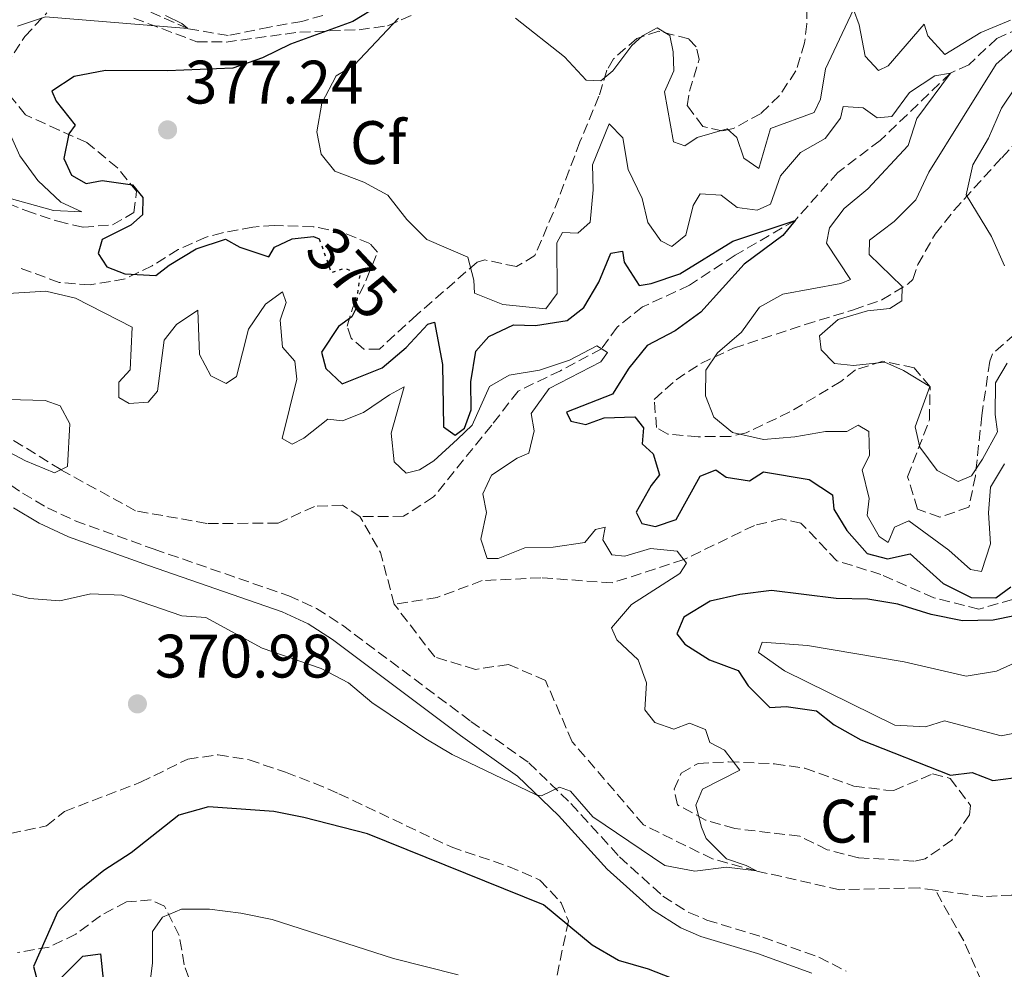
# Model space of a CAD drawing. Units: metres. Extents: x 583905 to 587360, y 4701179 to 4703533.
# Drawn here: x 584819 to 584979, y 4703070 to 4703225 of the extents above; entities that cross this region are included whole.
import ezdxf
from ezdxf.enums import TextEntityAlignment as Align

# ---------------------------------------------------------------- set-up
doc = ezdxf.new("R2010")
doc.units = ezdxf.units.M
doc.header["$MEASUREMENT"] = 0
doc.linetypes.add('DGN Style 3', pattern=[2.435890702152634, 1.739921930109024, -0.6959687720436097])
doc.linetypes.add('DGN Style 5', pattern=[1.217945351076317, 0.5219765790327072, -0.6959687720436097])
for name, color, linetype, lineweight in [('Barranco lineal', 142, 'DGN Style 3', 13), ('Camino', 7, 'DGN Style 3', 0), ('Cota de curva de nivel directora', 7, 'Continuous', 0), ('Cota de punto acotado terreno', 7, 'Continuous', 0), ('Curva de nivel directora', 30, 'Continuous', 30), ('Curva de nivel directora no vista', 30, 'DGN Style 5', 30), ('Curva de nivel intermedia', 30, 'Continuous', 0), ('Etiqueta de zona arbolada', 92, 'Continuous', 0), ('Margen derecho', 7, 'Continuous', 0), ('Punto acotado terreno (símbolo)', 7, 'Continuous', 0), ('Zona arbolada', 92, 'DGN Style 3', 0)]:
    doc.layers.add(name, color=color, linetype=linetype, lineweight=lineweight)
doc.styles.add('Style-Arial', font='arial.ttf')

# ---------------------------------------------------------------- blocks, each defined once
blk = doc.blocks.new('5PATER')
at = {"layer": 'Punto acotado terreno (símbolo)', "linetype": 'Continuous', "lineweight": 0}
h = blk.add_hatch(color=51, dxfattribs=at)
edge = h.paths.add_edge_path()
edge.add_ellipse((0, 0), major_axis=(-0.1095731443231308, -0.1110710700762829), ratio=0.9994222409660317, start_angle=0, end_angle=360)

msp = doc.modelspace()

# ---------------------------------------------------------------- linework, layer by layer
at = {"layer": 'Barranco lineal', "color": 142, "linetype": 'DGN Style 3', "lineweight": 13, "extrusion": (0.08874375016398041, 0.07626262472401704, 0.9931306856990357), "elevation": 410941.9499676992, "flags": 128}
msp.add_lwpolyline([(3185774.550510704, -3484749.134622477), (3185782.46252297, -3484752.980433432), (3185789.068606345, -3484754.262370417)], dxfattribs=at)
at = {"layer": 'Barranco lineal', "color": 142, "linetype": 'DGN Style 3', "lineweight": 13}
for points in [[(584868.2000000002, 4703225.439999999, 373.9400000000023), (584864.7699999996, 4703224.460000001, 373.4199999999983), (584859.4699999997, 4703223.539999999, 372.8099999999977), (584852.7300000004, 4703222.130000001, 371.1600000000035), (584846.1100000005, 4703223.279999999, 370), (584838.8099999996, 4703226.51, 368.8699999999953)], [(584984.25, 4703224.289999999, 385), (584978.2300000004, 4703221.67, 383.2700000000041), (584973.6600000003, 4703217.380000001, 381.7599999999948), (584970.6600000003, 4703216.01, 380), (584959.1799999997, 4703205, 377.6600000000035), (584952.2699999996, 4703199.789999999, 376.4600000000065), (584945.2999999998, 4703191.960000001, 375), (584935.4900000002, 4703186.26, 373.9400000000023), (584928.0300000003, 4703181.350000001, 372.8899999999995), (584920.3899999997, 4703177.83, 371.0099999999948), (584916.2400000002, 4703174.5, 370.8500000000058), (584913.6699999999, 4703170.99, 370), (584906.9900000002, 4703167.41, 369.1699999999983), (584900.0700000003, 4703164.07, 368.570000000007), (584895.75, 4703158.51, 368.6399999999995), (584886.2599999999, 4703146.779999999, 367.6600000000035), (584881.3300000001, 4703143.630000001, 367.2100000000065), (584874.2400000002, 4703143.58, 366.4600000000065)], [(584874.2400000002, 4703143.58, 366.4600000000065), (584871.4000000004, 4703145.439999999, 366.4600000000065), (584866.8200000003, 4703145.24, 366.4600000000065), (584860.8600000005, 4703142.5, 365.7799999999988), (584849.2300000004, 4703142.460000001, 365.7799999999988), (584837.5899999999, 4703144.529999999, 365.3999999999942), (584825.3799999999, 4703151.25, 365), (584810.5800000001, 4703160.42, 364.6199999999953), (584797.2100000001, 4703173.99, 364.0200000000041), (584779.3799999999, 4703186.949999999, 363.9400000000023), (584760.5300000003, 4703199.24, 363.4900000000052), (584752.9000000004, 4703204.789999999, 363.3800000000047)], [(584980.7800000003, 4703130.060000001, 374.4700000000012), (584975.2999999998, 4703128.470000001, 374.25), (584967.9400000004, 4703130.310000001, 373.570000000007), (584959.3099999996, 4703134.140000001, 372.8099999999977), (584952.1299999999, 4703136.350000001, 372.2100000000065), (584946.2599999999, 4703142.529999999, 371.7599999999948), (584943.0599999996, 4703143.189999999, 371.6100000000006), (584938.6600000003, 4703142.15, 371.1600000000035), (584927.1100000005, 4703136.550000001, 370), (584915.4299999997, 4703132.77, 369.4700000000012), (584903.79, 4703133.58, 368.8699999999953), (584894.2100000001, 4703133.119999999, 367.8099999999977), (584886.8600000005, 4703130.380000001, 367.8899999999995), (584879.8399999999, 4703129.25, 367.0599999999977)], [(584968.1900000004, 4703082.57, 371.5200000000041), (584965.5700000003, 4703082.92, 371.3800000000047), (584952.6100000005, 4703082.640000001, 370.6999999999971), (584939, 4703085.699999999, 370), (584931.8200000003, 4703087.66, 369.7700000000041), (584920.5300000003, 4703093.230000001, 369.3999999999942), (584908.9100000003, 4703106.810000001, 369.0200000000041), (584904.5300000003, 4703116.800000001, 368.3399999999965), (584898.5, 4703119.430000001, 367.8899999999995), (584893.0800000001, 4703118.630000001, 367.8899999999995), (584886.4400000004, 4703120.65, 367.6600000000035), (584879.8399999999, 4703129.25, 367.0599999999977)], [(585032.9199999999, 4703094.75, 375.3500000000058), (585030.6900000004, 4703094.609999999, 375), (585026.2999999998, 4703092.119999999, 375), (585021.0599999996, 4703091.74, 374.5500000000029), (585011.8799999999, 4703096.529999999, 374.0899999999965), (584998.9699999997, 4703099.32, 373.570000000007), (584987.4100000003, 4703095.24, 372.8099999999977), (584984.3600000005, 4703089.08, 372.2899999999936), (584983.0499999998, 4703083.890000001, 372.1399999999995), (584980.7100000001, 4703081.77, 372.0599999999977), (584975.9500000002, 4703081.52, 371.9100000000035), (584968.1900000004, 4703082.57, 371.5200000000041)], [(585090.9800000004, 4702969.939999999, 388.5), (585090.9299999997, 4702970.039999999, 388.4900000000052), (585080.7199999997, 4702977.539999999, 387.2899999999936), (585057.4800000004, 4702984.930000001, 385.6999999999971), (585050.7300000004, 4702987.619999999, 385), (585040.8200000003, 4702995, 383.4199999999983), (585035.0199999996, 4703000.16, 381.5299999999988), (585018.5099999999, 4703017.24, 378.0399999999936), (585005.4500000002, 4703029.130000001, 376.3800000000047), (584992.0099999999, 4703038.350000001, 375), (584983.6500000004, 4703049.9, 373.8699999999953), (584972.8399999999, 4703074.27, 372.5099999999948), (584968.1900000004, 4703082.57, 371.5200000000041)]]:
    msp.add_polyline3d(points, dxfattribs=at)
at = {"layer": 'Camino', "color": 7, "linetype": 'DGN Style 3', "lineweight": 0}
msp.add_polyline3d([(584809.0599999978, 4703154.040000002, 365.9900000000052), (584819.1499999975, 4703147.420000002, 366.1699999999984), (584823.1900000009, 4703145.020000001, 366.25), (584827.7199999995, 4703142.890000001, 366.300000000003), (584840.640000001, 4703138.25, 366.5099999999949), (584862.6099999984, 4703130.65, 367.3800000000048), (584867.1599999992, 4703128.580000001, 367.5599999999977), (584871.3700000002, 4703125.840000001, 367.7400000000052), (584892.3500000018, 4703110.130000002, 369.4100000000036), (584901.7899999988, 4703103.380000002, 369.8600000000005), (584908.690000001, 4703096.720000001, 370.0899999999965), (584916.6299999983, 4703087.99, 370.9900000000054), (584923.7199999981, 4703081.610000002, 371.1399999999994), (584927.9600000005, 4703078.92, 371.3399999999966), (584930.8900000008, 4703077.680000002, 371.5200000000041), (584940.0300000005, 4703074.890000002, 372.4199999999984), (584949.1799999991, 4703071.619999999, 372.9499999999972), (584953.6099999992, 4703069.350000001, 373.4799999999959)], dxfattribs=at)
at = {"layer": 'Curva de nivel directora', "color": 30, "linetype": 'Continuous', "lineweight": 30, "elevation": 375, "flags": 128}
for points in [[(584877.3600000005, 4703227.040000001), (584873.089999999, 4703224.440000001), (584862.919999999, 4703220.720000002), (584858.3399999992, 4703218.529999999), (584853.4699999986, 4703216.83), (584842.8, 4703216.37), (584832.6700000003, 4703216.460000002), (584827.5499999995, 4703215.470000002), (584823.9500000008, 4703213.050000001), (584824.6100000002, 4703211.420000001), (584827.7599999995, 4703207.53), (584826.6799999999, 4703206.07), (584825.9099999989, 4703202.090000002), (584827.1299999993, 4703199.32), (584829.5399999988, 4703198.000000001), (584832.1299999993, 4703198.490000002), (584837.0800000003, 4703197.76), (584838.77, 4703195.680000002), (584838.7199999987, 4703192.850000001), (584836.7999999986, 4703191.15), (584832.1699999997, 4703188.850000001), (584831.5100000004, 4703186.550000001), (584832.9099999995, 4703184.390000002), (584835.86, 4703183.250000001), (584840.8800000001, 4703182.949999999), (584843.0899999985, 4703184.670000001), (584847.4800000006, 4703187.33), (584852.2699999984, 4703188.880000002), (584854.5999999996, 4703187.600000001), (584859.3400000005, 4703185.990000002), (584860.2599999991, 4703187.560000001), (584863.1499999992, 4703188.960000002), (584866.6499999994, 4703189.310000001), (584867.5799999994, 4703188.970000001)], [(584873.5599999984, 4703177.520000001), (584872.8999999991, 4703176.210000001), (584870.74, 4703174.640000002), (584867.9699999982, 4703170.439999999), (584868.65, 4703167.760000002), (584871.3099999998, 4703165.24), (584877.8700000001, 4703167.850000001), (584881.7799999994, 4703171.180000002), (584885.32, 4703174.99), (584886.3999999996, 4703175.350000001), (584887.7000000004, 4703168.430000001), (584887.8799999993, 4703158.250000001), (584889.7900000003, 4703156.86), (584891.2900000003, 4703158.01), (584892.4199999989, 4703161.029999999), (584892.3499999996, 4703165.609999999), (584893.1699999999, 4703170.62), (584895.2699999987, 4703172.970000002), (584899.3099999999, 4703174.920000001), (584902.9199999998, 4703174.810000001), (584908.0999999987, 4703175.609999999), (584910.8099999999, 4703177.730000001), (584913.2699999987, 4703181.840000001), (584915.1799999997, 4703186.61), (584917.110000001, 4703186.920000002), (584917.4100000004, 4703185.110000002), (584919.8400000001, 4703181.32), (584921.7699999991, 4703181.630000001), (584926.4999999988, 4703183.230000001), (584935.1399999999, 4703188.570000002), (584945.2999999988, 4703191.960000002), (584943.3200000006, 4703189.480000001), (584936.9999999995, 4703184.82), (584929.9199999986, 4703176.960000002), (584925.7099999997, 4703173.930000001), (584921.1399999987, 4703171.500000001), (584918.1399999991, 4703167.810000001), (584915.4700000003, 4703163.57), (584907.9800000002, 4703160.66), (584908.7000000001, 4703159.16), (584911.1200000007, 4703158.619999999), (584914.1299999993, 4703159.720000002), (584919.1299999993, 4703159.890000002), (584920.5199999996, 4703158.060000001), (584920.3499999997, 4703155.460000001), (584922.1099999989, 4703153.840000001), (584923.1399999993, 4703150.41), (584921.8200000004, 4703148.660000003), (584919.3599999995, 4703144.280000002), (584920.2800000004, 4703142.439999999), (584922.5099999988, 4703141.970000002), (584925.8799999995, 4703143.130000002), (584929.7699999987, 4703150.190000001), (584932.3599999994, 4703151.230000001), (584934.0499999991, 4703150.029999999), (584937.8499999989, 4703149.439999999), (584940.14, 4703150.890000001), (584947.619999999, 4703149.650000002), (584951.4199999988, 4703147.130000001), (584951.610000001, 4703144.779999999), (584953.7399999988, 4703141.29), (584957.0499999991, 4703137.560000002), (584960.3799999995, 4703136.680000002), (584964.0599999987, 4703137.470000001), (584969.4999999991, 4703132.670000002), (584974.0299999998, 4703130.34), (584978.0699999988, 4703130.289999999), (584980.5299999998, 4703132.11)], [(584981.1499999989, 4703127.350000001), (584977.6599999998, 4703126.67), (584972.6500000008, 4703126.570000002), (584967.5099999999, 4703127.57), (584962.0999999985, 4703129.27), (584957.1599999986, 4703130.080000001), (584952.029999999, 4703130.180000002), (584941.47, 4703131.490000002), (584936.2899999988, 4703130.87), (584931.4099999995, 4703129.760000001), (584927.1499999991, 4703127.160000003), (584926.0099999993, 4703124.439999999), (584927.2799999987, 4703122.760000001), (584931.329999999, 4703120.180000002), (584936.0199999984, 4703118.440000001), (584937.6099999998, 4703115.920000001), (584941.1500000003, 4703112.380000001), (584943.8300000003, 4703112.57), (584948.77, 4703111.859999999), (584951.6800000003, 4703109.58), (584956.0399999989, 4703107.140000002), (584970.6900000004, 4703101.33), (584974.1900000008, 4703101.760000001), (584977.5700000003, 4703100.449999999), (584986.0399999995, 4703101.550000001)], [(584926.3800000002, 4703067.720000002), (584921.369999999, 4703069.690000001), (584916.4800000006, 4703071.060000001), (584912.169999999, 4703073.600000001), (584904.2099999995, 4703080.180000001), (584875.4800000007, 4703091.77), (584865.0999999982, 4703094.45), (584860.1899999998, 4703095.400000002), (584849.480000001, 4703096.2), (584844.6799999999, 4703094.789999999), (584836.8599999989, 4703088.67), (584832.3999999998, 4703085.770000001), (584828.3699999999, 4703082.500000001), (584824.8499999995, 4703078.960000002), (584820.9400000002, 4703070.12), (584821.6199999995, 4703067.410000001)], [(584825.2899999997, 4703068.09), (584828.9599999998, 4703071.78), (584831.85, 4703072.150000001), (584833.1299999985, 4703060.090000001)]]:
    msp.add_lwpolyline(points, dxfattribs=at)
at = {"layer": 'Curva de nivel directora no vista', "color": 30, "linetype": 'DGN Style 5', "lineweight": 30, "elevation": 375, "flags": 128}
msp.add_lwpolyline([(584867.5799999994, 4703188.970000001), (584869.5599999997, 4703183.430000001), (584871.8499999985, 4703184.160000001), (584874.2000000001, 4703183.03), (584873.5599999984, 4703177.520000001)], dxfattribs=at)
at = {"layer": 'Curva de nivel intermedia', "color": 30, "linetype": 'Continuous', "lineweight": 0, "flags": 128}
for points, elevation in [([(584842.4900000016, 4703225.439999999), (584845.1400000004, 4703224.119999999), (584846.1100000005, 4703223.279999999), (584822.9000000003, 4703225.190000001), (584818.3200000004, 4703223.67)], 370.0000000000001), ([(584880.5099999999, 4703224.970000001), (584873.3000000013, 4703217.289999999), (584870.3300000008, 4703215.560000001), (584868.0199999998, 4703211.119999999), (584867.1900000004, 4703206.42), (584867.9300000003, 4703202.749999999), (584870.1100000017, 4703199.98), (584874.8800000016, 4703198.189999999), (584878.7999999999, 4703196.09), (584881.8900000012, 4703192.119999998), (584885.1600000013, 4703188.819999999), (584891.8600000001, 4703185.949999999), (584892.8400000014, 4703182.220000001), (584892.9199999997, 4703180.079999999), (584897.5500000009, 4703178.2), (584904.6100000017, 4703177.5), (584906.4700000016, 4703180.039999999), (584906.3799999999, 4703188.289999999), (584907.3400000011, 4703189.99), (584909.8100000009, 4703189.869999999), (584911.8499999993, 4703191.689999999), (584912.3099999998, 4703196.929999999), (584912.2400000005, 4703201.03), (584914.9299999994, 4703207.730000001), (584917.1700000013, 4703205.449999999), (584918.0300000019, 4703200.27), (584920.3400000008, 4703195.520000001), (584921.2500000005, 4703191.600000001), (584923.3700000016, 4703188.600000001), (584925.1900000012, 4703187.699999999), (584927.4400000019, 4703189.55), (584928.6600000003, 4703194.4), (584929.8, 4703196.269999999), (584933.230000001, 4703196.099999999), (584935.8300000007, 4703194.060000001)], 380.0000000000001), ([(584980.4500000015, 4703224.640000001), (584975.6000000011, 4703222.640000001), (584969.7400000005, 4703219.05), (584966.9600000001, 4703222.119999999), (584966.3499999997, 4703223.989999999), (584960.5200000004, 4703217.21), (584958.9000000021, 4703216.42), (584956.7200000006, 4703218.769999999), (584955.7400000016, 4703223.889999999), (584954.8499999997, 4703226.380000002), (584950.280000001, 4703216.699999998), (584949.4500000018, 4703211.75), (584948.4300000003, 4703209.579999999), (584941.3, 4703206.98), (584939.36, 4703200.439999999), (584936.9500000004, 4703202.119999998), (584935.7900000004, 4703205.489999999), (584934.2200000013, 4703206.929999999), (584929.2800000014, 4703205.470000002), (584927.3000000011, 4703204.140000002), (584925.4200000013, 4703204.789999999), (584923.9500000007, 4703212.930000001), (584925.4999999995, 4703216.369999997), (584925.3699999999, 4703219.499999999), (584924.8200000001, 4703222.15), (584922.7700000004, 4703223.410000001), (584920.360000001, 4703222.079999999), (584918.6199999996, 4703220.500000001), (584915.5599999997, 4703216.390000001), (584913.5800000017, 4703214.759999999), (584911.1600000008, 4703214.869999998), (584907.6500000017, 4703218.659999999), (584899.6200000006, 4703225)], 385), ([(584979.9199999995, 4703168.640000001), (584978.0000000017, 4703165.439999999), (584977.9600000015, 4703160.249999999), (584978.3300000003, 4703157.42), (584975.8800000006, 4703152.949999999), (584974.0800000012, 4703150.230000001), (584971.9100000008, 4703149.319999999), (584968.4700000009, 4703151.119999998), (584965.6900000004, 4703154.909999999), (584964.8900000001, 4703158.220000001), (584967.2900000007, 4703164.8), (584962.9900000002, 4703167.429999999), (584959.9700000006, 4703168.81), (584954.8499999997, 4703168.249999999), (584951.7100000015, 4703168.600000001), (584949.53, 4703170.819999999), (584949.2900000009, 4703173.109999998), (584952.3100000005, 4703175.779999999), (584957.1100000017, 4703177.179999998), (584960.7800000019, 4703177.55), (584962.7100000009, 4703178.83), (584962.76, 4703181.180000001), (584957.38, 4703186.4), (584957.4300000013, 4703188.75), (584961.4600000014, 4703191.779999998), (584964.9999999997, 4703195.289999999), (584967.1500000021, 4703199.82), (584978.1200000002, 4703217.460000001), (584983.8900000014, 4703222.600000001)], 385), ([(584935.8300000007, 4703194.060000001), (584939.0899999995, 4703193.649999999), (584941.2599999999, 4703194.619999999), (584942.9200000007, 4703199.220000001), (584946.1700000005, 4703203.02), (584950.2000000007, 4703205.33), (584952.7199999996, 4703208.649999999), (584953.1300000009, 4703210.579999999), (584956.3899999998, 4703210.349999999), (584958.690000002, 4703208.730000001), (584961.0999999993, 4703208.92), (584963.9800000004, 4703212.850000001), (584968.1300000012, 4703215.579999999), (584970.6600000014, 4703216.01), (584965.2000000009, 4703208.569999999), (584963.7700000004, 4703204.17), (584957.1600000008, 4703197.09), (584953.3099999997, 4703193.88), (584950.9100000013, 4703190.739999999), (584950.4400000019, 4703188.210000001), (584954.32, 4703182.319999999), (584952.7500000009, 4703181.650000001), (584943.3000000005, 4703179.92), (584939.4699999995, 4703177.769999999), (584936.5700000004, 4703173.689999999), (584932.6000000008, 4703170.300000001), (584930.740000001, 4703167.520000001), (584930.6400000005, 4703163.3), (584932.0399999997, 4703159.810000001), (584935.0599999995, 4703157.29), (584940.130000001, 4703156.159999998), (584945.2499999997, 4703156.599999999), (584950.2499999999, 4703157.470000001), (584953.740000001, 4703157.48), (584955.6100000021, 4703158.51), (584957.3600000021, 4703157.490000002), (584957.4300000013, 4703153.57), (584956.24, 4703151.220000001), (584957.4, 4703146.519999999), (584957.0500000013, 4703143.749999999), (584959.0499999997, 4703140.32), (584960.5000000002, 4703139.359999999), (584961.5100000006, 4703141.829999999), (584963.8600000021, 4703142.869999998), (584970.390000001, 4703138.069999999), (584973.9600000005, 4703134.949999999), (584975.7100000007, 4703134.59), (584977.2000000017, 4703139.12), (584976.8799999997, 4703144.180000001), (584977.2199999995, 4703148.4), (584979.5000000015, 4703152.199999998)], 380.0000000000001), ([(584981.4500000007, 4703213.949999999), (584978.9900000019, 4703210.259999999), (584976.900000002, 4703205.369999998), (584974.3200000004, 4703201.03), (584973.2300000018, 4703196.130000001), (584977.3700000015, 4703189.34), (584979.5000000015, 4703184.53)], 390), ([(584815.4200000013, 4703209.67), (584818.7000000004, 4703202.51), (584821.6599999998, 4703198.490000002), (584825.4200000016, 4703194.939999999), (584828.8000000012, 4703193.33), (584824.2200000013, 4703193.550000001), (584814.3200000017, 4703196.289999999)], 370.0000000000001), ([(584815.0200000014, 4703179.91), (584822.9400000006, 4703180.41), (584827.7999999998, 4703179.25), (584837.0500000012, 4703174.500000001), (584836.7200000006, 4703167.560000001), (584834.8600000008, 4703165.56), (584834.8699999996, 4703163.029999999), (584836.5599999995, 4703162.07), (584839.6399999995, 4703162.259999999), (584841.2000000019, 4703164.069999999), (584842.2500000002, 4703172.399999999), (584844.290000001, 4703174.939999999), (584847.78, 4703177.300000001), (584848.0500000005, 4703170.07), (584849.87, 4703166.579999999), (584852.4000000003, 4703165.32), (584854.0900000001, 4703166.470000001), (584856.0500000003, 4703174.189999999), (584858.8100000008, 4703178.300000001), (584861.5700000012, 4703180.300000001), (584862.1800000013, 4703178.56), (584861.2300000014, 4703175.66), (584861.6100000015, 4703171.26), (584863.6000000007, 4703168.98), (584863.9100000014, 4703166.019999998), (584861.5399999998, 4703156.310000001), (584863.1700000016, 4703155.41), (584865.0900000016, 4703156.38), (584869.0000000009, 4703159.5), (584871.4100000004, 4703159.239999998), (584874.8400000016, 4703160.58), (584879.0500000003, 4703163.49), (584881.4599999998, 4703164.76), (584879.3200000008, 4703157.220000001), (584879.8200000015, 4703152.52), (584881.8100000008, 4703150.66), (584883.980000001, 4703151.21), (584886.3000000012, 4703152.71), (584890.1700000003, 4703156.239999999), (584892.5900000011, 4703158.499999999), (584895.3700000015, 4703164.82), (584898.6300000005, 4703166.689999999), (584903.5700000002, 4703167.489999998), (584908.4500000018, 4703169.13), (584912.9000000021, 4703171.480000001)], 370.0000000000001), ([(584912.9000000021, 4703171.480000001), (584914.65, 4703170.359999998), (584913.5700000004, 4703168.850000001), (584905.1500000005, 4703164.480000001), (584902.2000000001, 4703160.41), (584902.7000000007, 4703157.599999998), (584901.8100000012, 4703153.92), (584899.8900000011, 4703153.13), (584895.7400000005, 4703150.350000001), (584894.3000000009, 4703147.32), (584894.9100000011, 4703144.25), (584893.9600000011, 4703139.909999999), (584895.0000000005, 4703136.720000001), (584896.810000001, 4703136.730000001), (584901.1400000006, 4703138.489999999), (584905.7800000008, 4703138.57), (584910.9700000009, 4703139.369999998), (584912.7099999998, 4703141.480000001), (584914.27, 4703141.849999999), (584913.9200000013, 4703139.8), (584915.3699999999, 4703137.329999999), (584917.4800000021, 4703137.100000001), (584921.6999999997, 4703138.38), (584926.0400000005, 4703137.910000001), (584927.5500000014, 4703135.99), (584926.4699999996, 4703134.300000001), (584918.5999999996, 4703129.210000001), (584915.2900000014, 4703125.4), (584916.2100000002, 4703123.470000002), (584919.6500000001, 4703120.17), (584921.0500000016, 4703116.439999999), (584920.7699999999, 4703112.039999999), (584922.4000000015, 4703109.929999999), (584925.4800000016, 4703108.86), (584928.0700000001, 4703109.83), (584930.6600000006, 4703108.819999999), (584931.3899999993, 4703106.71), (584933.7499999997, 4703105.449999999), (584936.290000001, 4703102.140000001), (584930.2000000002, 4703099.079999999), (584929.0800000003, 4703096.449999998), (584930.0000000012, 4703092.840000001), (584930.7900000003, 4703091.03), (584934.1100000017, 4703087.670000001), (584937.3100000003, 4703086.600000001), (584939, 4703085.699999999), (584934.1200000007, 4703086.340000001), (584928.9400000017, 4703085.659999999), (584924.0300000011, 4703086.619999997), (584912.2699999996, 4703094.529999998), (584908.6399999997, 4703098.720000002), (584906.8400000003, 4703099.380000001), (584903.8899999999, 4703097.98), (584902.9900000013, 4703098.16), (584889.2800000008, 4703104.74), (584884.9700000013, 4703107.269999999), (584876.1700000013, 4703113.199999998), (584872.3600000005, 4703116.439999999), (584867.9300000003, 4703118.76), (584858.280000001, 4703122.07), (584849.0600000009, 4703127.079999999), (584845.1400000004, 4703127.369999999), (584835.3600000015, 4703130.77), (584830.300000001, 4703130.939999999), (584825.2400000005, 4703129.83), (584820.2500000016, 4703130.199999999), (584815.1700000011, 4703131.489999999)], 370.0000000000001), ([(584812.6299999997, 4703162.819999999), (584822.820000002, 4703162.560000001), (584825.2899999997, 4703161.659999999), (584826.87, 4703158.720000001), (584826.4699999999, 4703151.78), (584824.370000001, 4703150.749999999), (584819.6000000011, 4703152.66), (584811.2300000004, 4703157.109999998)], 365.0000000000001), ([(584982.7500000015, 4703120.390000002), (584978.1700000016, 4703118.319999999), (584973.2300000018, 4703117.52), (584963.0999999997, 4703119.84), (584947.3000000016, 4703122.550000001), (584939.9400000012, 4703123.069999999), (584939.3399999999, 4703121.380000002), (584943.570000001, 4703118.38), (584961.5700000009, 4703109.499999999), (584966.570000001, 4703109.24), (584969.7000000003, 4703110.220000002), (584978.9500000017, 4703107.789999999), (584983.8700000013, 4703108.76)], 380.0000000000001), ([(584890.280000002, 4703068.759999999), (584879.7200000008, 4703071.430000001), (584859.9300000005, 4703077.76), (584854.8000000007, 4703078.83), (584849.6700000011, 4703079.470000001), (584845.0900000011, 4703079.449999999), (584842.02, 4703078.180000001), (584840.3400000014, 4703075.819999999), (584840.3600000015, 4703070.699999998), (584839.7100000011, 4703065.390000001)], 380.0000000000001)]:
    msp.add_lwpolyline(points, dxfattribs=dict(at, elevation=elevation))
at = {"layer": 'Margen derecho', "color": 7, "linetype": 'Continuous', "lineweight": 0}
msp.add_polyline3d([(584817.6499999977, 4703145.020000001, 366.1699999999984), (584821.8599999987, 4703142.52, 366.25), (584826.6399999998, 4703140.270000001, 366.300000000003), (584839.6999999976, 4703135.580000003, 366.5099999999949), (584861.5599999977, 4703128.02, 367.3800000000048), (584865.8000000002, 4703126.090000001, 367.5599999999977), (584869.7499999997, 4703123.520000001, 367.7400000000052), (584890.6799999999, 4703107.850000001, 369.4100000000036), (584899.9699999993, 4703101.2, 369.8600000000005), (584906.6599999992, 4703094.750000002, 370.0899999999965), (584914.6299999978, 4703085.980000001, 370.9900000000054), (584921.9999999994, 4703079.350000001, 371.1399999999994), (584926.6399999995, 4703076.410000003, 371.3399999999966), (584929.9200000007, 4703075.02, 371.5200000000041), (584939.1400000008, 4703072.200000001, 372.4199999999984), (584948.0500000003, 4703069.020000001, 372.9499999999972)], dxfattribs=at)
at = {"layer": 'Zona arbolada', "color": 92, "linetype": 'DGN Style 3', "lineweight": 0}
for points in [[(584947.1799999997, 4703233.930000001, 392.8500000000058), (584947.2199999997, 4703224.050000001, 391.3099999999977), (584946.8499999996, 4703220.930000001, 390.7400000000052), (584945.4400000004, 4703216.369999999, 389.429999999993), (584942.7599999999, 4703212.380000001, 387.9900000000052), (584939.7300000004, 4703209.41, 387.3500000000058), (584935.2100000001, 4703206.960000001, 387.179999999993), (584933.3399999999, 4703206.560000001, 387.1199999999953), (584930.2300000004, 4703207.310000001, 386.9700000000012), (584927.6699999999, 4703210.689999999, 387.0399999999936), (584928.04, 4703213.039999999, 387.1199999999953), (584929.6200000001, 4703218.230000001, 388.0200000000041), (584929.1399999997, 4703220.300000001, 388.1699999999983), (584927.9199999999, 4703221.609999999, 388.1000000000058), (584923.0199999996, 4703222.880000001, 387.8300000000018), (584919.4400000004, 4703221.680000001, 387.8000000000029), (584915.6299999999, 4703218.32, 387.179999999993), (584914.5599999996, 4703216.480000001, 386.8899999999995), (584913.2599999999, 4703212.24, 386.2899999999936), (584910.1699999999, 4703204.789999999, 384.3300000000018), (584908.4100000003, 4703200.15, 383.5500000000029), (584905.79, 4703193.189999999, 382.8999999999942), (584902.7999999998, 4703186.210000001, 382.820000000007), (584899.79, 4703184.41, 382.6699999999983), (584894.6299999999, 4703185.5, 382.3500000000058), (584893.3799999999, 4703185.140000001, 382.2200000000012), (584883.5199999996, 4703176.529999999, 379.5099999999948), (584877.4199999999, 4703170.949999999, 378.7599999999948), (584874.8799999999, 4703170.939999999, 378), (584872.7999999998, 4703172.730000001, 377.6999999999971), (584872.1299999999, 4703174.699999999, 377.6300000000047), (584873.0700000003, 4703177.720000001, 377.6300000000047), (584875.3300000001, 4703182.350000001, 377.9400000000023), (584877.0800000001, 4703186.77, 378.6100000000006), (584875.8499999996, 4703188.180000001, 379.2799999999988), (584871.5199999996, 4703189.960000001, 379.3600000000006), (584866.6100000005, 4703190.930000001, 379.1399999999995), (584860.2199999997, 4703191.119999999, 378.6999999999971), (584856.7300000004, 4703190.850000001, 378.4499999999971), (584851.8200000003, 4703189.949999999, 378.1699999999983), (584849.0999999996, 4703189.220000001, 378), (584844.5700000003, 4703187.180000001, 377.4100000000035), (584840.2999999998, 4703184.560000001, 376.5800000000018), (584835.8799999999, 4703182.41, 375.8800000000047), (584830.2000000002, 4703181.42, 375.4600000000065), (584825.1200000001, 4703181.810000001, 375.179999999993), (584818.4199999999, 4703184.310000001, 374.9100000000035)], [(584947.1799999997, 4703233.930000001, 392.8500000000058), (584947.2199999997, 4703224.050000001, 391.3099999999977), (584946.8499999996, 4703220.930000001, 390.7400000000052), (584945.4400000004, 4703216.369999999, 389.429999999993), (584942.7599999999, 4703212.380000001, 387.9900000000052), (584939.7300000004, 4703209.41, 387.3500000000058), (584935.2100000001, 4703206.960000001, 387.179999999993), (584933.3399999999, 4703206.560000001, 387.1199999999953)], [(584816.4199999999, 4703217.26, 372.6499999999942), (584819.5099999999, 4703221.970000001, 371.5899999999965), (584823.0800000001, 4703225.850000001, 370.3099999999977)], [(584816.4199999999, 4703217.26, 372.6499999999942), (584819.5099999999, 4703221.970000001, 371.5899999999965), (584823.0800000001, 4703225.850000001, 370.3099999999977)], [(584837.3200000003, 4703224.980000001, 370.6399999999995), (584847.5800000001, 4703221.140000001, 373.6300000000047), (584852.3799999999, 4703221.09, 374.6999999999971), (584864.4299999997, 4703222.710000001, 377.1000000000058), (584874.0999999996, 4703223.09, 380.3800000000047), (584878.75, 4703223.74, 382.1900000000023), (584883.0899999999, 4703225.640000001, 383.6999999999971)], [(584837.3200000003, 4703224.980000001, 370.6399999999995), (584847.5800000001, 4703221.140000001, 373.6300000000047), (584852.3799999999, 4703221.09, 374.6999999999971), (584864.4299999997, 4703222.710000001, 377.1000000000058), (584874.0999999996, 4703223.09, 380.3800000000047), (584878.75, 4703223.74, 382.1900000000023), (584883.0899999999, 4703225.640000001, 383.6999999999971)], [(584933.3399999999, 4703206.560000001, 387.1199999999953), (584930.2300000004, 4703207.310000001, 386.9700000000012), (584927.6699999999, 4703210.689999999, 387.0399999999936), (584928.04, 4703213.039999999, 387.1199999999953), (584929.6200000001, 4703218.230000001, 388.0200000000041), (584929.1399999997, 4703220.300000001, 388.1699999999983), (584927.9199999999, 4703221.609999999, 388.1000000000058), (584923.0199999996, 4703222.880000001, 387.8300000000018), (584919.4400000004, 4703221.680000001, 387.8000000000029), (584915.6299999999, 4703218.32, 387.179999999993), (584914.5599999996, 4703216.480000001, 386.8899999999995), (584913.2599999999, 4703212.24, 386.2899999999936), (584910.1699999999, 4703204.789999999, 384.3300000000018), (584908.4100000003, 4703200.15, 383.5500000000029), (584905.79, 4703193.189999999, 382.8999999999942), (584902.7999999998, 4703186.210000001, 382.820000000007), (584899.79, 4703184.41, 382.6699999999983), (584894.6299999999, 4703185.5, 382.3500000000058), (584893.3799999999, 4703185.140000001, 382.2200000000012), (584883.5199999996, 4703176.529999999, 379.5099999999948), (584877.4199999999, 4703170.949999999, 378.7599999999948), (584874.8799999999, 4703170.939999999, 378), (584872.7999999998, 4703172.730000001, 377.6999999999971), (584872.1299999999, 4703174.699999999, 377.6300000000047), (584873.0700000003, 4703177.720000001, 377.6300000000047), (584875.3300000001, 4703182.350000001, 377.9400000000023), (584877.0800000001, 4703186.77, 378.6100000000006), (584875.8499999996, 4703188.180000001, 379.2799999999988), (584871.5199999996, 4703189.960000001, 379.3600000000006), (584866.6100000005, 4703190.930000001, 379.1399999999995), (584860.2199999997, 4703191.119999999, 378.6999999999971), (584856.7300000004, 4703190.850000001, 378.4499999999971), (584851.8200000003, 4703189.949999999, 378.1699999999983), (584849.0999999996, 4703189.220000001, 378), (584844.5700000003, 4703187.180000001, 377.4100000000035), (584840.2999999998, 4703184.560000001, 376.5800000000018), (584835.8799999999, 4703182.41, 375.8800000000047), (584830.2000000002, 4703181.42, 375.4600000000065), (584825.1200000001, 4703181.810000001, 375.179999999993), (584818.4199999999, 4703184.310000001, 374.9100000000035)], [(584812.2999999998, 4703196.58, 372.7799999999988), (584819.7000000002, 4703193.550000001, 374.5899999999965), (584824.9000000004, 4703191.810000001, 375.25), (584829.04, 4703190.84, 375.6699999999983), (584833.8399999999, 4703191.24, 376.5), (584837.3200000003, 4703193.230000001, 376.6499999999942), (584837.7699999996, 4703196.710000001, 376.7200000000012), (584834.6399999997, 4703200.539999999, 376.6999999999971), (584829.6500000004, 4703204.689999999, 376.5), (584825.0999999996, 4703206.689999999, 376.0899999999965), (584819.6500000004, 4703209.180000001, 375.1399999999995), (584816.6399999997, 4703212.92, 373.4199999999983)], [(584812.2999999998, 4703196.58, 372.7799999999988), (584819.7000000002, 4703193.550000001, 374.5899999999965), (584824.9000000004, 4703191.810000001, 375.25), (584829.04, 4703190.84, 375.6699999999983), (584833.8399999999, 4703191.24, 376.5), (584837.3200000003, 4703193.230000001, 376.6499999999942), (584837.7699999996, 4703196.710000001, 376.7200000000012), (584834.6399999997, 4703200.539999999, 376.6999999999971), (584829.6500000004, 4703204.689999999, 376.5), (584825.0999999996, 4703206.689999999, 376.0899999999965), (584819.6500000004, 4703209.180000001, 375.1399999999995), (584816.6399999997, 4703212.92, 373.4199999999983)], [(584982.9900000002, 4703174.980000001, 389.1999999999971), (584977.5099999999, 4703170.16, 388.5399999999936), (584977.0800000001, 4703168.949999999, 388.3999999999942), (584975.79, 4703160.09, 386.6699999999983), (584974.7300000004, 4703150.230000001, 385.429999999993), (584973.6799999997, 4703145.109999999, 385.0099999999948), (584968.9400000004, 4703143.49, 384.8600000000006), (584965.29, 4703144.800000001, 384.5599999999977), (584963.6699999999, 4703150.07, 384.3300000000018), (584967.2300000004, 4703159.369999999, 385.4199999999983), (584967.3499999996, 4703164.779999999, 385.6900000000023), (584964.7400000002, 4703167.869999999, 385.1600000000035), (584959.6200000001, 4703168.960000001, 384.9799999999959), (584955.1399999997, 4703167.550000001, 384.7799999999988), (584952.79, 4703165.66, 384.4100000000035), (584944.4400000004, 4703160.67, 382.0299999999988), (584937.2999999998, 4703157.27, 381.2700000000041), (584934.7400000002, 4703156.65, 381.0899999999965), (584929.4600000001, 4703156.630000001, 380.7100000000065), (584924.5, 4703157.029999999, 380.2899999999936), (584922.6799999997, 4703158.109999999, 380.1900000000023), (584922.2800000003, 4703162.730000001, 380.2599999999948), (584925.8700000001, 4703165.9, 381.2400000000052), (584929.8899999997, 4703168.600000001, 382.9100000000035), (584935.25, 4703171.060000001, 384.4799999999959), (584946.9199999999, 4703174.960000001, 384.929999999993), (584954.8200000003, 4703177.350000001, 387.1199999999953), (584959.4400000004, 4703178.960000001, 387.570000000007), (584963.7699999996, 4703181.59, 388.0599999999977), (584964.5, 4703182.279999999, 388.25), (584965.3399999999, 4703184.730000001, 388.8500000000058), (584968.1500000004, 4703189.730000001, 390.2100000000065), (584971.2300000004, 4703193.58, 391.1600000000035), (584979.0300000003, 4703202.199999999, 392.9199999999983), (584982.4600000001, 4703205.779999999, 393.6100000000006)], [(584968.9400000004, 4703143.49, 384.8600000000006), (584965.29, 4703144.800000001, 384.5599999999977), (584963.6699999999, 4703150.07, 384.3300000000018), (584967.2300000004, 4703159.369999999, 385.4199999999983), (584967.3499999996, 4703164.779999999, 385.6900000000023), (584964.7400000002, 4703167.869999999, 385.1600000000035), (584959.6200000001, 4703168.960000001, 384.9799999999959), (584955.1399999997, 4703167.550000001, 384.7799999999988), (584952.79, 4703165.66, 384.4100000000035), (584944.4400000004, 4703160.67, 382.0299999999988), (584937.2999999998, 4703157.27, 381.2700000000041), (584934.7400000002, 4703156.65, 381.0899999999965), (584929.4600000001, 4703156.630000001, 380.7100000000065), (584924.5, 4703157.029999999, 380.2899999999936), (584922.6799999997, 4703158.109999999, 380.1900000000023), (584922.2800000003, 4703162.730000001, 380.2599999999948), (584925.8700000001, 4703165.9, 381.2400000000052), (584929.8899999997, 4703168.600000001, 382.9100000000035), (584935.25, 4703171.060000001, 384.4799999999959), (584946.9199999999, 4703174.960000001, 384.929999999993), (584954.8200000003, 4703177.350000001, 387.1199999999953), (584959.4400000004, 4703178.960000001, 387.570000000007), (584963.7699999996, 4703181.59, 388.0599999999977), (584964.5, 4703182.279999999, 388.25), (584965.3399999999, 4703184.730000001, 388.8500000000058), (584968.1500000004, 4703189.730000001, 390.2100000000065), (584971.2300000004, 4703193.58, 391.1600000000035), (584979.0300000003, 4703202.199999999, 392.9199999999983), (584982.4600000001, 4703205.779999999, 393.6100000000006)], [(584982.9900000002, 4703174.980000001, 389.1999999999971), (584977.5099999999, 4703170.16, 388.5399999999936), (584977.0800000001, 4703168.949999999, 388.3999999999942), (584975.79, 4703160.09, 386.6699999999983), (584974.7300000004, 4703150.230000001, 385.429999999993), (584973.6799999997, 4703145.109999999, 385.0099999999948), (584968.9400000004, 4703143.49, 384.8600000000006)], [(584809.9900000002, 4703090.380000001, 372.5), (584823.0700000003, 4703093.060000001, 373.5599999999977), (584825.9800000004, 4703095.430000001, 374.3099999999977), (584838.4000000004, 4703100.180000001, 375.2899999999936), (584846.1100000005, 4703103.970000001, 375.2200000000012), (584851.0599999996, 4703104.67, 375.4100000000035), (584856.1399999997, 4703103.84, 375.6499999999942), (584862.0999999996, 4703101.82, 375.179999999993), (584866.7400000002, 4703100.060000001, 374.320000000007), (584870.8099999996, 4703098.32, 374.0099999999948), (584889.1100000005, 4703089.619999999, 374.9199999999983), (584898.4699999997, 4703086.449999999, 375.179999999993), (584903.6299999999, 4703084.210000001, 375.3699999999953), (584907.0800000001, 4703080.52, 375.9799999999959), (584908.2699999996, 4703077.539999999, 376.6499999999942), (584906.4199999999, 4703068.59, 379.3600000000006)], [(584809.9900000002, 4703090.380000001, 372.5), (584823.0700000003, 4703093.060000001, 373.5599999999977), (584825.9800000004, 4703095.430000001, 374.3099999999977), (584838.4000000004, 4703100.180000001, 375.2899999999936), (584846.1100000005, 4703103.970000001, 375.2200000000012), (584851.0599999996, 4703104.67, 375.4100000000035), (584856.1399999997, 4703103.84, 375.6499999999942), (584862.0999999996, 4703101.82, 375.179999999993), (584866.7400000002, 4703100.060000001, 374.320000000007), (584870.8099999996, 4703098.32, 374.0099999999948), (584889.1100000005, 4703089.619999999, 374.9199999999983), (584898.4699999997, 4703086.449999999, 375.179999999993), (584903.6299999999, 4703084.210000001, 375.3699999999953), (584907.0800000001, 4703080.52, 375.9799999999959), (584908.2699999996, 4703077.539999999, 376.6499999999942), (584906.4199999999, 4703068.59, 379.3600000000006)], [(584961.4199999999, 4703098.869999999, 372.5899999999965), (584967.7400000002, 4703101.539999999, 374.1699999999983), (584970.6299999999, 4703100.83, 374.1699999999983), (584973.9400000004, 4703096.390000001, 373.5500000000029), (584973.79, 4703094.869999999, 373.3399999999965), (584970.9000000004, 4703090.74, 372.7400000000052), (584966.5499999998, 4703087.67, 372.2400000000052), (584964.7100000001, 4703087.300000001, 372.1399999999995), (584955.6699999999, 4703087.869999999, 372.2100000000065), (584950.54, 4703089.180000001, 372.1399999999995), (584946.0499999998, 4703091.380000001, 371.9900000000052), (584935.4600000001, 4703092.630000001, 371.3800000000047), (584930.6699999999, 4703094.02, 371.0899999999965), (584926.0999999996, 4703096.51, 370.6300000000047), (584925.5499999998, 4703099.039999999, 370.4799999999959), (584926.6900000004, 4703101.699999999, 370.4799999999959), (584929.4500000002, 4703103.27, 370.6300000000047), (584934.4299999997, 4703103.529999999, 371.070000000007), (584941.9299999997, 4703103.199999999, 371.3099999999977), (584946.8799999999, 4703102.480000001, 371.4199999999983), (584954.9100000003, 4703099.57, 371.8300000000018), (584960.0899999999, 4703098.92, 372.3600000000006), (584961.4199999999, 4703098.869999999, 372.5899999999965)], [(584847.0899999999, 4703065.930000001, 387.4199999999983), (584845.54, 4703070.390000001, 386.1199999999953), (584844.7199999997, 4703075.140000001, 384.6300000000047), (584842.3300000001, 4703079.939999999, 383.1300000000047), (584840.1600000003, 4703080.970000001, 382.5200000000041), (584836.1100000005, 4703080.67, 381.5500000000029), (584831.8600000005, 4703078.380000001, 380.4199999999983), (584827.8600000005, 4703075.4, 379.3300000000018), (584823.4800000004, 4703073.27, 378.2299999999959), (584818.2999999998, 4703072.359999999, 376.9799999999959)], [(584847.0899999999, 4703065.930000001, 387.4199999999983), (584845.54, 4703070.390000001, 386.1199999999953), (584844.7199999997, 4703075.140000001, 384.6300000000047), (584842.3300000001, 4703079.939999999, 383.1300000000047), (584840.1600000003, 4703080.970000001, 382.5200000000041), (584836.1100000005, 4703080.67, 381.5500000000029), (584831.8600000005, 4703078.380000001, 380.4199999999983), (584827.8600000005, 4703075.4, 379.3300000000018), (584823.4800000004, 4703073.27, 378.2299999999959), (584818.2999999998, 4703072.359999999, 376.9799999999959)]]:
    msp.add_polyline3d(points, dxfattribs=at)
msp.add_polyline3d([(584960.0899999999, 4703098.92, 372.3600000000006), (584961.4199999999, 4703098.869999999, 372.5899999999965), (584967.7400000002, 4703101.539999999, 374.1699999999983), (584970.6299999999, 4703100.83, 374.1699999999983), (584973.9400000004, 4703096.390000001, 373.5500000000029), (584973.79, 4703094.869999999, 373.3399999999965), (584970.9000000004, 4703090.74, 372.7400000000052), (584966.5499999998, 4703087.67, 372.2400000000052), (584964.7100000001, 4703087.300000001, 372.1399999999995), (584955.6699999999, 4703087.869999999, 372.2100000000065), (584950.54, 4703089.180000001, 372.1399999999995), (584946.0499999998, 4703091.380000001, 371.9900000000052), (584935.4600000001, 4703092.630000001, 371.3800000000047), (584930.6699999999, 4703094.02, 371.0899999999965), (584926.0999999996, 4703096.51, 370.6300000000047), (584925.5499999998, 4703099.039999999, 370.4799999999959), (584926.6900000004, 4703101.699999999, 370.4799999999959), (584929.4500000002, 4703103.27, 370.6300000000047), (584934.4299999997, 4703103.529999999, 371.070000000007), (584941.9299999997, 4703103.199999999, 371.3099999999977), (584946.8799999999, 4703102.480000001, 371.4199999999983), (584954.9100000003, 4703099.57, 371.8300000000018)], close=True, dxfattribs=at)

# ---------------------------------------------------------------- block references
at = {"layer": 'Punto acotado terreno (símbolo)', "color": 7, "linetype": 'Continuous', "lineweight": 0, "xscale": 10, "yscale": 10, "zscale": 10}
for p in [(584842.8299999969, 4703206.740000002, 377.2400000000052), (584837.8999999984, 4703112.99, 370.9799999999964)]:
    msp.add_blockref('5PATER', p, dxfattribs=at)

# ---------------------------------------------------------------- texts
at = {"layer": 'Cota de curva de nivel directora', "color": 7, "linetype": 'Continuous', "lineweight": 0, "style": 'Style-Arial'}
msp.add_text('375', height=7.000000000000002, rotation=313.18326, dxfattribs=at).set_placement((584872.9226422212, 4703183.325986166, 375), align=Align.MIDDLE_CENTER)
at = {"layer": 'Cota de punto acotado terreno', "color": 7, "linetype": 'Continuous', "lineweight": 0, "style": 'Style-Arial'}
for s, p in [('377.24', (584845.6599999995, 4703211.040000001, 377.2400000000052)), ('370.98', (584840.7300000007, 4703117.29, 370.9799999999959))]:
    msp.add_text(s, height=7.000000000000002, dxfattribs=at).set_placement(p)
at = {"layer": 'Etiqueta de zona arbolada', "color": 92, "linetype": 'Continuous', "lineweight": 0, "style": 'Style-Arial'}
for p in [(584877.2194962448, 4703204.660010001, 380.8399999999965), (584953.9594962428, 4703093.830010002, 372.1499999999942)]:
    msp.add_text('Cf', height=7.000000000000002, dxfattribs=at).set_placement(p, align=Align.MIDDLE_CENTER)

doc.saveas('drawing.dxf')
